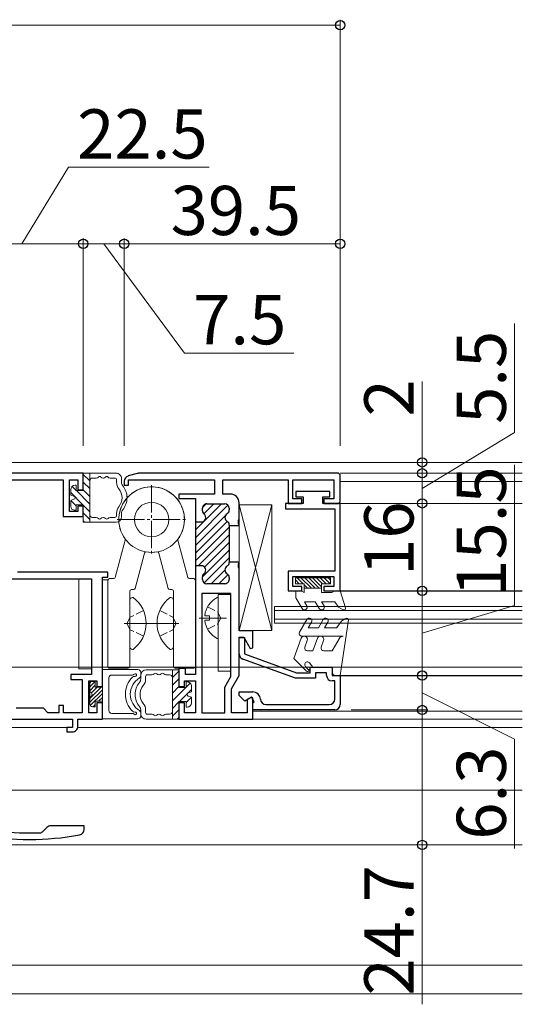
# Model space of a CAD drawing. Extents: x 0 to 1980, y 0 to 3206.
# Drawn here: x 788 to 880, y 2509 to 2690 of the extents above; entities that cross this region are included whole.
import ezdxf

# ---------------------------------------------------------------- set-up
doc = ezdxf.new("R2010")
doc.units = 0
doc.linetypes.add('YCENTER_1', pattern=[13, 10, -1, 1, -1])
doc.linetypes.add('YHIDDEN_1', pattern=[4, 3, -1])
for name, color, linetype, lineweight in [('YKK_11', 7, 'CONTINUOUS', 30), ('YKK_12', 2, 'CONTINUOUS', 13), ('YKK_13', 4, 'CONTINUOUS', 30), ('YKK_D', 6, 'CONTINUOUS', 13)]:
    doc.layers.add(name, color=color, linetype=linetype, lineweight=lineweight)
doc.styles.get("Standard").update_dxf_attribs({"font": 'txt', "bigfont": 'BIGFONT'})

msp = doc.modelspace()

# ---------------------------------------------------------------- linework, layer by layer
at = {"layer": 'YKK_11', "linetype": 'ByBlock', "lineweight": -2, "ltscale": 0.5}
for p, q in [((799.98, 2606.58), (777.48, 2606.58)), ((783.48, 2605.38), (796.28, 2605.38)), ((796.28, 2605.38), (796.28, 2598.68)), ((797.48, 2599.58), (797.48, 2605.38)), ((797.48, 2605.38), (798.98, 2605.38)), ((798.98, 2605.38), (798.98, 2603.58)), ((799.98, 2603.58), (799.98, 2606.58)), ((807.48, 2605.12), (807.48, 2604.38)), ((809.84, 2606.54), (808.21, 2606.09)), ((808.28, 2604.38), (808.28, 2605.38)), ((808.28, 2605.38), (823.98, 2605.38)), ((846.68, 2606.58), (810.11, 2606.58)), ((823.98, 2605.38), (823.98, 2602.78)), ((825.48, 2602.78), (825.48, 2605.38)), ((825.48, 2605.38), (837.48, 2605.38)), ((837.48, 2605.38), (837.48, 2601.08)), ((838.28, 2601.88), (838.28, 2605.38)), ((838.28, 2605.38), (845.78, 2605.38)), ((845.78, 2605.38), (845.78, 2601.88)), ((846.98, 2606.28), (846.68, 2606.58)), ((846.98, 2601.38), (846.98, 2606.28)), ((798.98, 2603.58), (799.98, 2603.58)), ((807.48, 2604.38), (808.28, 2604.38)), ((845.08, 2603.28), (838.88, 2603.28)), ((838.88, 2603.28), (838.88, 2602.28)), ((845.08, 2602.28), (845.08, 2603.28)), ((823.98, 2602.78), (817.48, 2602.78)), ((817.48, 2602.78), (817.48, 2601.98)), ((817.48, 2601.98), (820.48, 2601.98)), ((820.48, 2601.98), (820.48, 2597.68)), ((826.88, 2602.78), (825.48, 2602.78)), ((839.98, 2601.88), (838.28, 2601.88)), ((838.88, 2602.28), (840.18, 2602.28)), ((839.98, 2601.08), (839.98, 2601.88)), ((840.18, 2602.28), (840.18, 2601.08)), ((843.78, 2601.08), (843.78, 2602.28)), ((843.78, 2602.28), (845.08, 2602.28)), ((845.78, 2601.88), (843.98, 2601.88)), ((843.98, 2601.88), (843.98, 2601.08)), ((799.98, 2600.58), (798.98, 2600.58)), ((798.98, 2600.58), (798.98, 2599.58)), ((799.98, 2598.68), (799.98, 2600.58)), ((821.78, 2599.73), (821.78, 2600.18)), ((822.58, 2600.98), (825.88, 2600.98)), ((826.68, 2600.18), (826.68, 2599.87)), ((828.48, 2598.14), (828.48, 2601.18)), ((840.18, 2601.08), (836.98, 2601.08)), ((836.98, 2601.08), (836.98, 2600.08)), ((836.98, 2600.08), (845.98, 2600.08)), ((837.48, 2601.08), (839.98, 2601.08)), ((846.98, 2601.08), (843.78, 2601.08)), ((843.98, 2601.08), (846.68, 2601.08)), ((845.98, 2600.08), (845.98, 2588.68)), ((846.68, 2601.08), (846.98, 2601.38)), ((846.98, 2585.08), (846.98, 2601.08)), ((796.28, 2598.68), (799.98, 2598.68)), ((798.98, 2599.58), (797.48, 2599.58)), ((820.48, 2597.98), (820.48, 2589.38)), ((828.36, 2597.96), (828.48, 2598.14)), ((828.36, 2597.41), (828.36, 2597.96)), ((820.48, 2597.68), (821.58, 2597.68)), ((826.68, 2597.1), (826.68, 2590.27)), ((826.68, 2597.03), (828.48, 2597.03)), ((828.48, 2597.22), (828.36, 2597.41)), ((828.48, 2597.03), (828.48, 2597.22)), ((821.58, 2589.68), (820.48, 2589.68)), ((820.48, 2589.68), (820.48, 2569.78)), ((828.48, 2590.33), (826.68, 2590.33)), ((828.36, 2589.96), (828.48, 2590.14)), ((828.36, 2589.41), (828.36, 2589.96)), ((828.48, 2589.22), (828.36, 2589.41)), ((828.48, 2590.14), (828.48, 2590.33)), ((828.48, 2577.78), (828.48, 2589.22)), ((779.48, 2587.28), (801.48, 2587.28)), ((804.48, 2588.48), (787.98, 2588.48)), ((801.48, 2587.28), (801.48, 2569.78)), ((803.48, 2567.58), (803.48, 2587.58)), ((803.48, 2587.58), (804.48, 2587.58)), ((804.48, 2587.58), (804.48, 2588.48)), ((821.78, 2587.18), (821.78, 2587.63)), ((826.68, 2587.5), (826.68, 2587.18)), ((845.98, 2588.68), (837.48, 2588.68)), ((837.48, 2588.68), (837.48, 2585.08)), ((838.28, 2585.88), (838.28, 2587.68)), ((838.28, 2587.68), (845.78, 2587.68)), ((845.78, 2587.68), (845.78, 2585.88)), ((825.88, 2586.38), (822.58, 2586.38)), ((839.98, 2585.88), (838.28, 2585.88)), ((839.98, 2585.08), (839.98, 2585.88)), ((845.78, 2585.88), (843.98, 2585.88)), ((843.98, 2585.88), (843.98, 2585.08)), ((821.68, 2584.58), (821.68, 2562.78)), ((826.98, 2584.58), (821.68, 2584.58)), ((826.98, 2569.39), (826.98, 2584.58)), ((837.48, 2585.08), (839.98, 2585.08)), ((843.98, 2585.08), (846.98, 2585.08)), ((830.98, 2577.78), (828.48, 2577.78)), ((828.48, 2569.58), (828.48, 2576.58)), ((828.48, 2576.58), (829.35, 2576.58)), ((828.48, 2573.53), (828.48, 2576.53)), ((828.48, 2576.53), (829.48, 2576.53)), ((829.35, 2576.58), (830.53, 2574.53)), ((829.48, 2576.53), (829.48, 2573.53)), ((830.98, 2574.65), (830.98, 2577.78)), ((830.53, 2574.53), (830.98, 2574.65)), ((829.48, 2573.53), (838.96, 2570.08)), ((818.68, 2570.88), (817.48, 2570.88)), ((817.48, 2570.88), (817.48, 2567.58)), ((818.68, 2569.78), (818.68, 2570.88)), ((838.78, 2569.08), (829.14, 2572.59)), ((841.48, 2570.08), (841.48, 2571.08)), ((841.48, 2571.08), (845.48, 2571.08)), ((845.48, 2571.08), (845.48, 2569.58)), ((801.48, 2569.78), (797.68, 2569.78)), ((797.68, 2569.78), (797.68, 2568.88)), ((820.48, 2569.78), (818.68, 2569.78)), ((825.88, 2567.48), (826.98, 2569.39)), ((827.08, 2567.16), (828.48, 2569.58)), ((842.48, 2569.08), (838.78, 2569.08)), ((838.96, 2570.08), (841.48, 2570.08)), ((844.48, 2570.08), (842.48, 2570.08)), ((842.48, 2570.08), (842.48, 2569.08)), ((844.48, 2569.58), (844.48, 2570.08)), ((845.48, 2569.58), (846.98, 2569.58)), ((846.98, 2569.58), (846.98, 2564.28)), ((797.68, 2568.88), (799.78, 2568.88)), ((799.78, 2568.88), (799.78, 2562.78)), ((800.98, 2562.78), (800.98, 2568.58)), ((800.98, 2568.58), (802.48, 2568.58)), ((802.48, 2568.58), (802.48, 2567.58)), ((802.48, 2567.58), (803.48, 2567.58)), ((817.48, 2567.58), (818.48, 2567.58)), ((818.48, 2567.58), (818.48, 2568.58)), ((818.48, 2568.58), (820.48, 2568.58)), ((820.48, 2568.58), (820.48, 2562.78)), ((825.88, 2562.78), (825.88, 2567.48)), ((845.98, 2568.58), (845.48, 2568.58)), ((845.98, 2565.28), (845.98, 2568.58)), ((827.08, 2562.78), (827.08, 2567.16)), ((828.48, 2565.93), (828.48, 2566.58)), ((828.48, 2566.58), (830.98, 2566.58)), ((829.5, 2564.91), (828.48, 2565.93)), ((830.73, 2565.61), (829.5, 2564.91)), ((830.75, 2565.6), (829.98, 2565.15)), ((831.23, 2564.75), (830.73, 2565.61)), ((830.98, 2565.47), (830.75, 2565.6)), ((830.98, 2561.58), (830.98, 2565.47)), ((796.38, 2564.08), (795.48, 2564.08)), ((795.48, 2564.08), (795.48, 2562.78)), ((796.38, 2562.78), (796.38, 2564.08)), ((803.48, 2564.58), (802.48, 2564.58)), ((802.48, 2564.58), (802.48, 2562.78)), ((803.48, 2561.58), (803.48, 2564.58)), ((818.48, 2564.58), (817.48, 2564.58)), ((817.48, 2564.58), (817.48, 2561.58)), ((818.48, 2562.78), (818.48, 2564.58)), ((829.98, 2565.15), (829.98, 2562.78)), ((830.98, 2564.6), (831.23, 2564.75)), ((830.98, 2563.28), (830.98, 2564.6)), ((833.37, 2564.28), (844.98, 2564.28)), ((792.68, 2563.58), (787.68, 2563.58)), ((793.48, 2562.78), (792.68, 2563.58)), ((795.48, 2562.78), (793.48, 2562.78)), ((799.78, 2562.78), (796.38, 2562.78)), ((802.48, 2562.78), (800.98, 2562.78)), ((820.48, 2562.78), (818.48, 2562.78)), ((821.68, 2562.78), (825.88, 2562.78)), ((829.98, 2562.78), (827.08, 2562.78)), ((845.98, 2563.28), (830.98, 2563.28)), ((781.63, 2561.58), (797.98, 2561.58)), ((797.98, 2560.08), (796.98, 2560.08)), ((796.98, 2560.08), (796.98, 2559.28)), ((797.98, 2561.58), (797.98, 2560.08)), ((798.98, 2560.28), (798.98, 2561.58)), ((798.98, 2561.58), (803.48, 2561.58)), ((817.48, 2561.58), (830.98, 2561.58)), ((796.98, 2559.28), (797.98, 2559.28)), ((800.13, 2542.08), (794.04, 2542.08)), ((800.13, 2541.41), (800.13, 2542.08)), ((792.46, 2540.92), (792.26, 2540.83)), ((793.33, 2541.79), (792.46, 2540.92))]:
    msp.add_line(p, q, dxfattribs=at)
at = {"layer": 'YKK_11', "linetype": 'ByBlock', "lineweight": 13, "ltscale": 0.5}
for p, q in [((825.25, 2600.98), (820.48, 2596.21)), ((826.44, 2600.75), (820.48, 2594.79)), ((822.4, 2600.96), (821.8, 2600.35)), ((823.84, 2600.98), (822.02, 2599.16)), ((825.99, 2598.89), (820.48, 2593.38)), ((826.57, 2599.48), (826.27, 2599.17)), ((826.29, 2597.78), (820.48, 2591.96)), ((820.6, 2597.74), (820.48, 2597.62)), ((820.48, 2590.55), (826.68, 2596.75)), ((826.68, 2595.34), (821.02, 2589.68)), ((826.68, 2592.51), (821.78, 2587.61)), ((826.68, 2593.92), (822.17, 2589.42)), ((826.68, 2591.09), (822.11, 2586.53)), ((825.88, 2588.88), (823.38, 2586.38)), ((826.46, 2588.05), (824.79, 2586.38))]:
    msp.add_line(p, q, dxfattribs=at)
at = {"layer": 'YKK_11', "linetype": 'ByBlock', "lineweight": -2, "ltscale": 0.5}
for centre, radius, start, end in [((808.48, 2605.12), 1, 105.6434, 180.0031), ((810.11, 2605.58), 1, 90, 105.6434), ((826.88, 2601.18), 1.6, 0.0011, 90), ((822.58, 2600.18), 0.8, 90, 180.001), ((822.58, 2599.73), 0.8, 180.001, 231.3189), ((825.88, 2600.18), 0.8, 0.0011, 90), ((825.88, 2599.87), 0.8, 300.0013, 0.0011), ((821.58, 2598.48), 0.8, 270, 51.3188), ((826.68, 2598.48), 0.8, 120.0013, 240.0008), ((825.88, 2597.1), 0.8, 0.0011, 60.0008), ((821.58, 2588.88), 0.8, 308.6832, 90), ((826.68, 2588.88), 0.8, 120.0013, 240.0008), ((825.88, 2590.27), 0.8, 300.0013, 0.0011), ((822.58, 2587.63), 0.8, 128.6832, 180.001), ((822.58, 2587.18), 0.8, 180.001, 270), ((825.88, 2587.18), 0.8, 270, 0.0011), ((825.88, 2587.5), 0.8, 0.0011, 60.0008), ((829.48, 2573.53), 1, 180.0006, 250.0012), ((845.48, 2569.58), 1, 180.0005, 270.0005), ((830.98, 2565.18), 1.4, 2.3886, 90.0005), ((833.37, 2565.28), 0.999, 182.3145, 269.927), ((844.98, 2565.28), 1, 270.0005, 0.0005), ((845.98, 2564.28), 1, 270.0005, 0.0005), ((797.98, 2560.28), 1, 270, 0.0004), ((794.04, 2541.08), 1, 90, 135), ((790.13, 2589.58), 50, 259.4162, 280.5838), ((790.13, 2589.58), 48.8, 263.2507, 272.5076), ((799.13, 2541.41), 1, 280.5838, 360)]:
    msp.add_arc(centre, radius, start, end, dxfattribs=at)
at = {"layer": 'YKK_12', "lineweight": 13, "ltscale": 0.5}
for p, q in [((679.97, 2608.58), (880.28, 2608.58)), ((846.98, 2606.58), (880.28, 2606.58)), ((846.98, 2605.08), (880.28, 2605.08)), ((846.98, 2601.08), (880.28, 2601.08)), ((830.98, 2563.08), (880.28, 2563.08)), ((781.63, 2560.08), (797.69, 2560.08)), ((798.96, 2560.08), (880.28, 2560.08)), ((880.28, 2561.58), (830.98, 2561.58)), ((781.63, 2548.58), (880.28, 2548.58)), ((679.97, 2538.58), (880.28, 2538.58)), ((880.28, 2516.58), (679.97, 2516.58)), ((880.28, 2511.33), (679.97, 2511.33))]:
    msp.add_line(p, q, dxfattribs=at)
at = {"layer": 'YKK_12'}
for p, q in [((834.98, 2582.18), (834.98, 2579.18)), ((880.28, 2582.18), (834.98, 2582.18)), ((834.98, 2581.48), (880.28, 2581.48)), ((880.28, 2579.88), (834.98, 2579.88)), ((834.98, 2579.18), (880.28, 2579.18)), ((679.97, 2571.08), (880.28, 2571.08))]:
    msp.add_line(p, q, dxfattribs=at)
at = {"layer": 'YKK_13', "lineweight": 13, "ltscale": 0.5}
for p, q in [((799.98, 2606.61), (799.98, 2603.41)), ((805.98, 2606.61), (799.98, 2606.61)), ((799.98, 2606.39), (801.18, 2605.19)), ((801.18, 2606.61), (801.18, 2597.61)), ((802.35, 2605.71), (801.68, 2605.71)), ((803.65, 2605.71), (803.6, 2605.71)), ((805.78, 2605.71), (804.9, 2605.71)), ((806.08, 2604.93), (806.08, 2605.41)), ((806.98, 2605.61), (806.98, 2604.93)), ((797.68, 2603.61), (797.68, 2602.61)), ((797.93, 2604.19), (798.68, 2603.45)), ((798.68, 2604.41), (798.48, 2604.41)), ((798.68, 2603.41), (798.68, 2604.41)), ((799.98, 2603.41), (798.68, 2603.41)), ((798.72, 2603.41), (801.18, 2600.95)), ((799.98, 2604.98), (801.18, 2603.78)), ((799.98, 2603.56), (801.18, 2602.36)), ((797.68, 2603.04), (799.91, 2600.81)), ((798.28, 2602.39), (797.68, 2602.61)), ((798.28, 2601.82), (797.68, 2601.61)), ((797.68, 2601.61), (797.68, 2600.61)), ((797.69, 2601.61), (798.68, 2600.62)), ((798.48, 2599.81), (798.68, 2599.81)), ((798.68, 2600.81), (799.98, 2600.81)), ((798.68, 2599.81), (798.68, 2600.81)), ((799.98, 2600.81), (799.98, 2597.61)), ((799.98, 2600.74), (801.18, 2599.54)), ((828.48, 2577.81), (828.48, 2600.81)), ((828.48, 2600.81), (834.48, 2600.81)), ((834.48, 2577.81), (828.48, 2600.81)), ((834.48, 2600.81), (828.48, 2577.81)), ((834.48, 2600.81), (834.48, 2577.81)), ((799.98, 2599.32), (801.18, 2598.12)), ((799.98, 2597.91), (800.28, 2597.61)), ((801.68, 2598.51), (802.35, 2598.51)), ((803.6, 2598.51), (803.65, 2598.51)), ((804.9, 2598.51), (805.78, 2598.51)), ((806.08, 2598.81), (806.08, 2599.28)), ((806.98, 2598.61), (806.98, 2599.28)), ((799.98, 2597.61), (805.98, 2597.61)), ((805.84, 2587.53), (807.67, 2594.34)), ((819.13, 2587.53), (817.3, 2594.34)), ((809.45, 2585.53), (811.17, 2591.97)), ((815.52, 2585.53), (813.8, 2591.97)), ((799.18, 2570.78), (799.18, 2587.28)), ((799.18, 2587.28), (801.48, 2587.28)), ((801.48, 2587.28), (801.48, 2570.78)), ((803.48, 2571.11), (803.48, 2587.11)), ((803.48, 2587.11), (804.48, 2587.11)), ((804.48, 2587.11), (804.48, 2571.11)), ((805.55, 2587.31), (804.78, 2587.31)), ((819.42, 2587.31), (820.19, 2587.31)), ((838.78, 2587.48), (838.78, 2586.38)), ((845.18, 2587.48), (838.78, 2587.48)), ((839.48, 2586.38), (838.78, 2587.09)), ((840.19, 2586.38), (839.09, 2587.48)), ((841.7, 2585.58), (839.8, 2587.48)), ((842.41, 2585.58), (840.51, 2587.48)), ((843.11, 2585.58), (841.21, 2587.48)), ((843.58, 2585.82), (841.92, 2587.48)), ((843.73, 2586.38), (842.63, 2587.48)), ((844.43, 2586.38), (843.33, 2587.48)), ((845.14, 2586.38), (844.04, 2587.48)), ((845.18, 2587.05), (844.75, 2587.48)), ((845.18, 2586.38), (845.18, 2587.48)), ((804.48, 2587.01), (804.48, 2571.21)), ((809.16, 2585.31), (808.78, 2585.31)), ((815.81, 2585.31), (816.19, 2585.31)), ((820.49, 2587.01), (820.49, 2571.21)), ((840.38, 2586.38), (838.78, 2586.38)), ((840.38, 2586.38), (840.38, 2584.78)), ((840.99, 2585.58), (840.38, 2586.2)), ((843.58, 2585.58), (840.38, 2585.58)), ((845.18, 2586.38), (843.58, 2586.38)), ((843.58, 2586.38), (843.58, 2584.78)), ((808.48, 2585.01), (808.48, 2571.21)), ((809.08, 2583.86), (808.98, 2583.86)), ((815.88, 2583.86), (815.98, 2583.86)), ((816.49, 2585.01), (816.49, 2571.21)), ((824.68, 2576.51), (824.67, 2583.7)), ((824.68, 2570.39), (824.68, 2584.39)), ((824.68, 2584.39), (826.98, 2584.39)), ((826.98, 2584.39), (826.98, 2570.39)), ((839.86, 2585.08), (838.88, 2585.08)), ((838.88, 2585.08), (838.88, 2583.78)), ((840, 2581.83), (838.88, 2583.78)), ((839.86, 2585.08), (840.38, 2584.78)), ((845.46, 2584.78), (843.58, 2584.78)), ((845.98, 2585.08), (845.46, 2584.78)), ((846.98, 2585.08), (845.98, 2585.08)), ((846.98, 2585.08), (847.96, 2581.97)), ((808.48, 2574.86), (808.48, 2583.36)), ((816.48, 2574.86), (816.48, 2583.36)), ((840.44, 2583.08), (840.87, 2582.33)), ((842.42, 2583.08), (840.44, 2583.08)), ((843.14, 2581.83), (842.42, 2583.08)), ((843.58, 2583.08), (844.01, 2582.33)), ((845.98, 2583.08), (843.58, 2583.08)), ((845.98, 2583.08), (846.68, 2582.11)), ((847.53, 2581.62), (846.68, 2582.11)), ((822.2, 2580.53), (823.08, 2580.53)), ((823.08, 2580.53), (823.08, 2579.68)), ((848.03, 2580.04), (847.28, 2579.61)), ((822.2, 2579.68), (823.08, 2579.68)), ((839.54, 2577.53), (840.87, 2579.83)), ((841.74, 2579.33), (841.13, 2578.28)), ((842.98, 2578.28), (841.13, 2578.28)), ((842.98, 2578.28), (843.87, 2579.83)), ((844.74, 2579.33), (844.13, 2578.28)), ((846.28, 2578.28), (844.13, 2578.28)), ((847.28, 2579.61), (846.28, 2578.28)), ((846.98, 2569.58), (848.47, 2579.74)), ((834.48, 2577.81), (828.48, 2577.81)), ((839.83, 2576.39), (838.48, 2572.67)), ((839.98, 2576.78), (847.53, 2576.78)), ((842.82, 2576.39), (841.98, 2574.08)), ((846.94, 2576.62), (845.48, 2574.08)), ((847.53, 2576.78), (846.94, 2576.62)), ((840.96, 2575.98), (840.51, 2574.75)), ((843.94, 2575.98), (843.5, 2574.75)), ((809.08, 2574.36), (808.98, 2574.36)), ((815.88, 2574.36), (815.98, 2574.36)), ((840.79, 2570.36), (838.48, 2572.67)), ((841.98, 2574.08), (840.98, 2574.08)), ((845.48, 2574.08), (843.97, 2574.08)), ((804.48, 2571.11), (803.48, 2571.11)), ((808.18, 2570.91), (804.78, 2570.91)), ((816.79, 2570.91), (820.19, 2570.91)), ((840.62, 2571.23), (841.14, 2570.71)), ((841.98, 2571.08), (841.38, 2571.88)), ((841.98, 2571.08), (845.48, 2571.08)), ((845.48, 2571.08), (845.48, 2570.28)), ((801.48, 2570.78), (799.18, 2570.78)), ((803.48, 2570.66), (809.98, 2570.66)), ((803.48, 2561.66), (803.48, 2570.66)), ((804.68, 2563.16), (804.68, 2569.16)), ((805.18, 2569.66), (808.92, 2569.66)), ((810.48, 2570.16), (810.48, 2569.56)), ((810.48, 2569.61), (810.48, 2568.94)), ((811.38, 2568.94), (811.38, 2569.41)), ((811.48, 2570.61), (817.48, 2570.61)), ((811.68, 2569.71), (812.55, 2569.71)), ((813.8, 2569.71), (813.85, 2569.71)), ((815.1, 2569.71), (815.78, 2569.71)), ((816.28, 2570.61), (816.28, 2561.61)), ((817.48, 2570.4), (816.28, 2569.2)), ((817.48, 2570.61), (817.48, 2567.41)), ((826.98, 2570.39), (824.68, 2570.39)), ((846.18, 2569.58), (846.98, 2569.58)), ((801.18, 2568.46), (802.18, 2568.46)), ((801.18, 2566.56), (801.18, 2568.46)), ((801.18, 2567.51), (802.13, 2568.46)), ((801.18, 2568.21), (801.42, 2568.46)), ((801.18, 2566.8), (802.18, 2567.8)), ((801.18, 2565.39), (803.25, 2567.46)), ((801.49, 2566.41), (802.54, 2567.46)), ((802.18, 2568.46), (802.18, 2567.46)), ((802.18, 2567.46), (803.48, 2567.46)), ((817.48, 2568.99), (816.28, 2567.79)), ((817.48, 2567.57), (816.28, 2566.37)), ((818.73, 2567.41), (816.28, 2564.96)), ((817.48, 2567.41), (818.78, 2567.41)), ((818.78, 2568.41), (818.98, 2568.41)), ((818.78, 2567.41), (818.78, 2568.41)), ((819.52, 2568.2), (818.78, 2567.46)), ((819.78, 2567.61), (819.78, 2566.61)), ((801.18, 2564.68), (803.48, 2566.98)), ((801.18, 2565.36), (801.18, 2566.96)), ((801.18, 2564.36), (801.18, 2565.76)), ((801.27, 2564.07), (803.48, 2566.27)), ((802.77, 2564.86), (803.48, 2565.56)), ((819.78, 2567.04), (817.55, 2564.81)), ((819.77, 2565.62), (818.78, 2564.63)), ((819.18, 2566.4), (819.78, 2566.61)), ((819.18, 2565.83), (819.78, 2565.61)), ((819.78, 2565.61), (819.78, 2564.61)), ((802.18, 2563.86), (801.68, 2563.86)), ((801.77, 2563.86), (802.18, 2564.27)), ((803.48, 2564.86), (802.18, 2564.86)), ((802.18, 2564.86), (802.18, 2563.86)), ((817.48, 2564.74), (816.28, 2563.54)), ((818.78, 2564.81), (817.48, 2564.81)), ((817.48, 2564.81), (817.48, 2561.61)), ((818.78, 2563.81), (818.78, 2564.81)), ((818.98, 2563.81), (818.78, 2563.81)), ((808.92, 2562.66), (805.18, 2562.66)), ((810.48, 2562.61), (810.48, 2563.29)), ((810.48, 2562.16), (810.48, 2562.75)), ((811.38, 2562.81), (811.38, 2563.29)), ((812.55, 2562.51), (811.68, 2562.51)), ((813.85, 2562.51), (813.8, 2562.51)), ((815.78, 2562.51), (815.1, 2562.51)), ((817.48, 2563.33), (816.28, 2562.13)), ((817.48, 2561.91), (817.18, 2561.61)), ((809.98, 2561.66), (803.48, 2561.66)), ((817.48, 2561.61), (811.48, 2561.61))]:
    msp.add_line(p, q, dxfattribs=at)
at = {"layer": 'YKK_13', "linetype": 'YCENTER_1', "lineweight": 13, "ltscale": 0.5}
for p, q in [((812.48, 2604.41), (812.48, 2591.81)), ((806.18, 2598.11), (818.78, 2598.11)), ((821.18, 2580.1), (826.17, 2580.1)), ((812.48, 2579.11), (806.96, 2579.11)), ((812.48, 2579.11), (817.99, 2579.11))]:
    msp.add_line(p, q, dxfattribs=at)
at = {"layer": 'YKK_13'}
for p, q in [((846.68, 2585.08), (880.28, 2585.08)), ((846.68, 2569.58), (880.28, 2569.58))]:
    msp.add_line(p, q, dxfattribs=at)
at = {"layer": 'YKK_13', "linetype": 'YHIDDEN_1', "lineweight": 13, "ltscale": 0.5}
for p, q in [((822.71, 2582.15), (824.52, 2581.25)), ((807.96, 2579.11), (808.57, 2580.25)), ((810.99, 2581.46), (808.57, 2580.25)), ((813.97, 2581.46), (816.38, 2580.25)), ((816.99, 2579.11), (816.38, 2580.25)), ((825.13, 2580.1), (824.52, 2581.25)), ((825.13, 2580.1), (824.52, 2578.96)), ((807.96, 2579.11), (808.57, 2577.96)), ((816.99, 2579.11), (816.38, 2577.96)), ((822.71, 2578.05), (824.52, 2578.96)), ((810.99, 2576.76), (808.57, 2577.96)), ((813.97, 2576.76), (816.38, 2577.96))]:
    msp.add_line(p, q, dxfattribs=at)
at = {"layer": 'YKK_13', "lineweight": 13, "ltscale": 0.5}
msp.add_circle((812.48, 2598.11), 3.15, dxfattribs=at)
msp.add_circle((812.48, 2598.11), 3.15, dxfattribs=at)
for centre, radius, start, end in [((801.68, 2605.21), 0.5, 90, 179.9997), ((802.35, 2606.21), 0.5, 270, 321.3176), ((802.98, 2605.71), 0.3, 38.682, 141.3176), ((803.6, 2606.21), 0.5, 218.682, 270), ((803.65, 2606.21), 0.5, 270, 321.3177), ((804.28, 2605.71), 0.3, 38.682, 141.3177), ((804.9, 2606.21), 0.5, 218.682, 270), ((805.78, 2605.41), 0.3, 359.9989, 90), ((805.98, 2605.61), 1, 359.9997, 90), ((798.48, 2603.61), 0.8, 90, 179.9997), ((807.98, 2604.93), 1.9, 179.9989, 218.9421), ((812.48, 2598.11), 6, 324.1461, 279.327), ((812.48, 2598.11), 6, 260.674, 215.8549), ((804.48, 2602.11), 2.6, 321.0556, 38.9421), ((807.98, 2604.93), 1, 179.9997, 218.9438), ((804.48, 2602.11), 3.5, 0.001, 38.9438), ((798.18, 2602.11), 0.3, 289.8952, 70.1034), ((804.48, 2602.11), 3.5, 321.0556, 0.001), ((798.48, 2600.61), 0.8, 179.9997, 270), ((807.98, 2599.28), 1.9, 141.0556, 179.9997), ((807.98, 2599.28), 1, 141.0556, 179.9997), ((801.68, 2599.01), 0.5, 179.9997, 270), ((802.35, 2598.01), 0.5, 38.682, 90), ((802.98, 2598.51), 0.3, 218.682, 321.3176), ((803.6, 2598.01), 0.5, 90, 141.3176), ((803.65, 2598.01), 0.5, 38.682, 90), ((804.28, 2598.51), 0.3, 218.682, 321.3177), ((804.9, 2598.01), 0.5, 90, 141.3177), ((805.78, 2598.81), 0.3, 270, 359.9997), ((805.98, 2598.61), 1, 270, 359.9997), ((806.18, 2598.14), 0.3, 349.9992, 359.7576), ((818.78, 2598.14), 0.3, 180.2435, 190.0019), ((807.38, 2594.42), 0.3, 344.9989, 35.8549), ((817.59, 2594.42), 0.3, 144.1461, 195.0021), ((811.46, 2591.89), 0.3, 80.674, 164.9989), ((813.51, 2591.89), 0.3, 15.0021, 99.327), ((804.78, 2587.01), 0.3, 90, 179.9989), ((805.55, 2587.61), 0.3, 270, 344.9989), ((819.42, 2587.61), 0.3, 195.0021, 270.0021), ((820.19, 2587.01), 0.3, 0.0021, 90.0021), ((804.78, 2586.74), 0.3, 169.9992, 179.9989), ((804.78, 2586.57), 0.3, 164.9989, 179.9989), ((808.78, 2585.01), 0.3, 90, 179.9989), ((809.16, 2585.61), 0.3, 270, 344.9989), ((815.81, 2585.61), 0.3, 195.0021, 270.0021), ((816.19, 2585.01), 0.3, 0.0021, 90.0021), ((820.19, 2586.57), 0.3, 0.0021, 15.0021), ((820.19, 2586.74), 0.3, 0.0021, 10.0019), ((808.98, 2583.36), 0.5, 90.0074, 180.0074), ((805.58, 2579.11), 5.9, 306.3889, 53.6258), ((819.38, 2579.11), 5.9, 126.3857, 233.6226), ((815.98, 2583.36), 0.5, 0.0042, 90.0042), ((826.38, 2580.1), 4.2, 117.2836, 174.1949), ((824.52, 2583.7), 0.154, 0.0026, 117.2836), ((808.78, 2581.89), 0.3, 164.9989, 179.9989), ((816.19, 2581.89), 0.3, 0.0021, 15.0021), ((840.44, 2582.08), 0.5, 210, 30), ((843.58, 2582.08), 0.5, 210, 30), ((847.68, 2581.88), 0.3, 239.9958, 17.5899), ((841.3, 2579.58), 0.5, 330.0006, 150.0002), ((844.3, 2579.58), 0.5, 329.9997, 149.9987), ((848.18, 2579.78), 0.3, 351.6172, 120.0022), ((826.38, 2580.1), 4.2, 185.8103, 242.7217), ((824.52, 2576.51), 0.154, 242.7217, 0.0026), ((839.98, 2577.28), 0.5, 150.0003, 270), ((840.39, 2576.18), 0.6, 339.9996, 159.9986), ((843.38, 2576.18), 0.6, 340.0001, 160.0005), ((808.98, 2574.86), 0.5, 180.0074, 270.0074), ((815.98, 2574.86), 0.5, 270.0042, 0.0042), ((840.98, 2574.58), 0.5, 160.0017, 270.007), ((843.97, 2574.58), 0.5, 160.0017, 270.0035), ((804.78, 2571.21), 0.3, 179.9989, 270), ((808.18, 2571.21), 0.3, 270, 359.9989), ((816.79, 2571.21), 0.3, 180.0021, 270.0021), ((820.19, 2571.21), 0.3, 270.0021, 0.0021), ((840.98, 2571.58), 0.5, 36.8727, 224.9975), ((805.18, 2569.16), 0.5, 90, 180.0007), ((812.08, 2566.16), 4.4, 134.8452, 225.156), ((812.08, 2566.16), 3.5, 121.6689, 238.3324), ((808.92, 2570.16), 0.5, 270, 318.1901), ((809.33, 2568.92), 0.5, 78.4462, 134.8452), ((809.48, 2569.66), 0.25, 258.4462, 138.1901), ((809.98, 2570.16), 0.5, 0.0007, 90), ((809.98, 2569.56), 0.5, 301.6689, 0.0007), ((811.48, 2569.61), 1, 90, 179.9997), ((811.68, 2569.41), 0.3, 90, 180.0005), ((812.55, 2570.21), 0.5, 270, 321.3174), ((813.18, 2569.71), 0.3, 38.6817, 141.3174), ((813.8, 2570.21), 0.5, 218.6817, 270), ((813.85, 2570.21), 0.5, 270, 321.3174), ((814.48, 2569.71), 0.3, 38.6818, 141.3174), ((815.1, 2570.21), 0.5, 218.6818, 270), ((815.78, 2569.21), 0.5, 359.9997, 90), ((840.97, 2570.53), 0.25, 224.9802, 45.0148), ((846.18, 2570.28), 0.7, 180, 270.0087), ((812.98, 2566.11), 3.5, 141.0556, 179.9984), ((809.48, 2568.94), 1, 321.0556, 359.9997), ((812.98, 2566.11), 2.6, 141.0573, 218.9438), ((809.48, 2568.94), 1.9, 321.0573, 0.0005), ((818.98, 2567.61), 0.8, 359.9997, 90), ((801.18, 2566.16), 0.4, 270, 90), ((812.98, 2566.11), 3.5, 179.9984, 218.9438), ((819.28, 2566.11), 0.3, 109.896, 250.1042), ((801.68, 2564.36), 0.5, 180.0007, 270), ((809.48, 2563.29), 1, 359.9997, 38.9438), ((809.48, 2563.29), 1.9, 359.9997, 38.9438), ((818.98, 2564.61), 0.8, 270, 359.9997), ((805.18, 2563.16), 0.5, 180.0007, 270), ((808.92, 2562.16), 0.5, 41.8107, 90), ((809.33, 2563.39), 0.5, 225.156, 281.5557), ((809.48, 2562.66), 0.25, 221.8107, 101.5557), ((809.98, 2562.16), 0.5, 270, 0.0007), ((809.98, 2562.75), 0.5, 0.0007, 58.3324), ((811.48, 2562.61), 1, 179.9997, 270), ((811.68, 2562.81), 0.3, 179.9997, 270), ((812.55, 2562.01), 0.5, 38.6817, 90), ((813.18, 2562.51), 0.3, 218.6817, 321.3174), ((813.8, 2562.01), 0.5, 90, 141.3174), ((813.85, 2562.01), 0.5, 38.6818, 90), ((814.48, 2562.51), 0.3, 218.6818, 321.3174), ((815.1, 2562.01), 0.5, 90, 141.3174), ((815.78, 2563.01), 0.5, 270, 359.9997)]:
    msp.add_arc(centre, radius, start, end, dxfattribs=at)
at = {"layer": 'YKK_D'}
for p, q in [((694.98, 2688.58), (846.98, 2688.58)), ((846.98, 2611.58), (846.98, 2689.58)), ((788.73, 2648.58), (797.27, 2662.58)), ((797.27, 2662.58), (823.03, 2662.58)), ((777.48, 2648.58), (799.98, 2648.58)), ((799.98, 2611.58), (799.98, 2649.58)), ((799.98, 2611.58), (799.98, 2649.58)), ((799.98, 2648.58), (807.48, 2648.58)), ((803.73, 2648.58), (818.47, 2628.58)), ((807.48, 2611.58), (807.48, 2649.58)), ((807.48, 2611.58), (807.48, 2649.58)), ((807.48, 2648.58), (846.98, 2648.58)), ((846.98, 2611.58), (846.98, 2649.58)), ((878.88, 2614.02), (878.88, 2634.02)), ((818.47, 2628.58), (838.47, 2628.58)), ((861.98, 2608.58), (861.98, 2623.38)), ((861.98, 2603.83), (878.88, 2614.02)), ((848.98, 2608.58), (862.98, 2608.58)), ((861.98, 2606.58), (861.98, 2608.58)), ((878.88, 2582.4), (878.88, 2608.16)), ((848.98, 2606.58), (862.98, 2606.58)), ((848.98, 2606.58), (862.98, 2606.58)), ((861.98, 2606.58), (861.98, 2603.18)), ((861.98, 2606.58), (861.98, 2601.08)), ((848.98, 2601.08), (862.98, 2601.08)), ((848.98, 2601.08), (862.98, 2601.08)), ((861.98, 2601.08), (861.98, 2585.08)), ((848.98, 2585.08), (862.98, 2585.08)), ((848.98, 2585.08), (862.98, 2585.08)), ((861.98, 2585.08), (861.98, 2569.58)), ((861.98, 2577.33), (878.88, 2582.4)), ((848.98, 2569.58), (862.98, 2569.58)), ((848.98, 2569.58), (862.98, 2569.58)), ((861.98, 2569.58), (861.98, 2563.28)), ((861.98, 2566.43), (878.88, 2557.94)), ((848.98, 2563.28), (862.98, 2563.28)), ((848.98, 2563.28), (862.98, 2563.28)), ((861.98, 2563.28), (861.98, 2538.58)), ((878.88, 2557.94), (878.88, 2537.94)), ((848.98, 2538.58), (862.98, 2538.58)), ((861.98, 2538.58), (861.98, 2509.42))]:
    msp.add_line(p, q, dxfattribs=at)
at = {"layer": 'YKK_D', "linetype": 'ByBlock', "lineweight": -2}
for centre in [(846.98, 2688.58), (799.98, 2648.58), (799.98, 2648.58), (807.48, 2648.58), (807.48, 2648.58), (846.98, 2648.58), (861.98, 2608.58), (861.98, 2606.58), (861.98, 2606.58), (861.98, 2601.08), (861.98, 2601.08), (861.98, 2585.08), (861.98, 2585.08), (861.98, 2569.58), (861.98, 2569.58), (861.98, 2563.28), (861.98, 2563.28), (861.98, 2538.58)]:
    msp.add_circle(centre, 0.85, dxfattribs=at)

# ---------------------------------------------------------------- texts
at = {"layer": 'YKK_D'}
for s, rotation, p in [('22.5', 359.9984, (798.87, 2664.18)), ('39.5', 359.9984, (815.95, 2650.18)), ('7.5', 359.9984, (820.07, 2630.18)), ('5.5', 90, (877.28, 2615.62)), ('2', 90, (860.38, 2616.98)), ('15.5', 90, (877.28, 2584)), ('16', 90, (860.38, 2587.8)), ('6.3', 90, (877.28, 2539.54)), ('24.7', 90, (860.38, 2511.02))]:
    msp.add_text(s, height=9, rotation=rotation, dxfattribs=at).set_placement(p)

doc.saveas('drawing.dxf')
